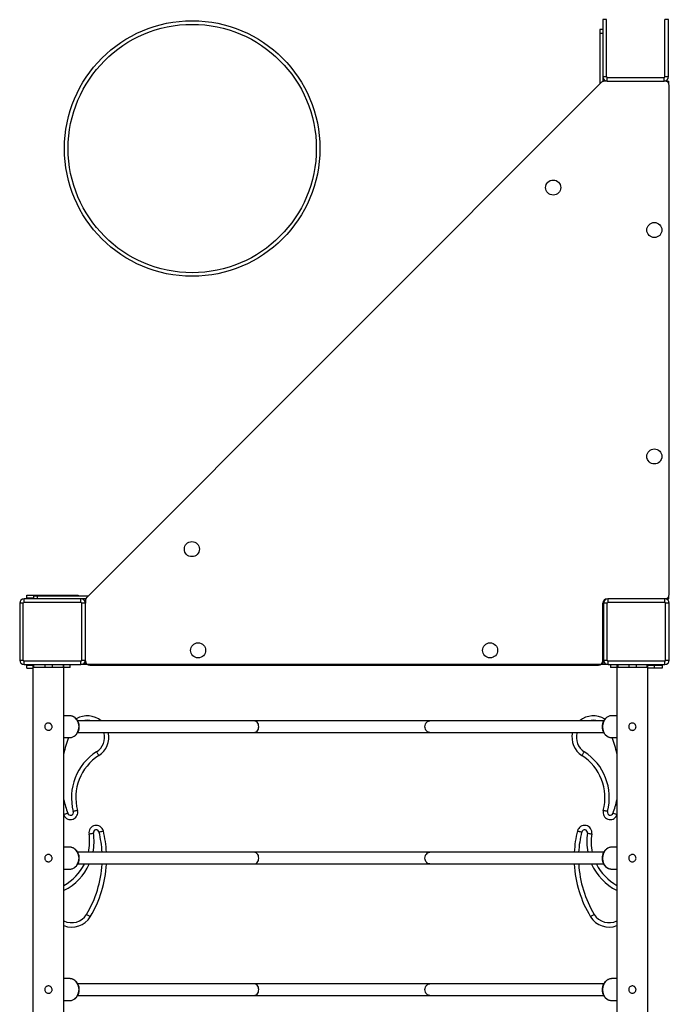
# Model space of a CAD drawing. Units: inches. Extents: x 52106 to 61108, y 66388 to 74041.
# Drawn here: x 58718 to 59608, y 69566 to 70914 of the extents above; entities that cross this region are included whole.
import ezdxf

# ---------------------------------------------------------------- set-up
doc = ezdxf.new("R2010")
doc.units = ezdxf.units.IN
doc.header["$MEASUREMENT"] = 0
doc.layers.add('001 MDP Equipment', color=5, linetype='Continuous')
doc.layers.add('006 MDP Labeling', color=250, linetype='Continuous')

# ---------------------------------------------------------------- blocks, each defined once
blk = doc.blocks.new('A$Cc530ffdd')
at = {"layer": '001 MDP Equipment', "linetype": 'Continuous', "lineweight": 25}
for p, q in [((3044.5, 2578.5), (3044.5, 2500.5)), ((3049.5, 2578.5), (3044.5, 2578.5)), ((3049.5, 2500.5), (3049.5, 2578.5)), ((3129.5, 2500.5), (3129.5, 2578.5)), ((3134.5, 2578.5), (3129.5, 2578.5)), ((3134.5, 2500.5), (3134.5, 2578.5)), ((3044.5, 2565), (3040.5, 2565)), ((3040.5, 2565), (3040.5, 2560)), ((3040.5, 2560), (3040.5, 2490.5)), ((3040.5, 2560), (3044.5, 2560)), ((3044.5, 2500.5), (3049.5, 2500.5)), ((3044.5, 2500.5), (3044.5, 2494.5)), ((3047, 2494.5), (3044.5, 2494.5)), ((3050.5, 2494.5), (3047, 2494.5)), ((3050.5, 2499.5), (3128.5, 2499.5)), ((3050.5, 2494.5), (3050.5, 2499.5)), ((3050.5, 2494.5), (3128.5, 2494.5)), ((3128.5, 2494.5), (3128.5, 2499.5)), ((3129.5, 2494.5), (3128.5, 2494.5)), ((3129.5, 2500.5), (3134.5, 2500.5)), ((3132, 2494.5), (3129.5, 2494.5)), ((3132, 2494.5), (3135, 2494.5)), ((3132, 2494), (3132, 2494.5)), ((3135, 2490.9), (3135, 2494.5)), ((3042.7, 2492.7), (2337.3, 1787.3)), ((3135.5, 1791.5), (3135.5, 2488.5)), ((2245.5, 1779.5), (2245.5, 1701.5)), ((2250.5, 1779.5), (2245.5, 1779.5)), ((2250.5, 1701.5), (2250.5, 1779.5)), ((2251.5, 1780.5), (2251.5, 1785.5)), ((2329.5, 1785.5), (2251.5, 1785.5)), ((2329.5, 1780.5), (2251.5, 1780.5)), ((2255.5, 1786.5), (2255.5, 1790.5)), ((2255.5, 1790.5), (2266.1, 1790.5)), ((2265, 1786.5), (2255.5, 1786.5)), ((2255.5, 1785.5), (2255.5, 1786.5)), ((2265, 1785.5), (2265, 1789.5)), ((2265, 1789.5), (2270, 1789.5)), ((2266.1, 1790.5), (2280.7, 1790.5)), ((2266.1, 1789.5), (2266.1, 1790.5)), ((2270, 1785.5), (2270, 1789.5)), ((2270, 1789.5), (2339.5, 1789.5)), ((2280.7, 1790.5), (2300.3, 1790.5)), ((2280.7, 1790.5), (2280.7, 1789.5)), ((2300.3, 1790.5), (2314.9, 1790.5)), ((2300.3, 1789.5), (2300.3, 1790.5)), ((2314.9, 1790.5), (2325.5, 1790.5)), ((2314.9, 1790.5), (2314.9, 1789.5)), ((2325.5, 1790.5), (2325.5, 1789.5)), ((2329.5, 1780.5), (2329.5, 1785.5)), ((2335.5, 1785.5), (2329.5, 1785.5)), ((2335.5, 1779.5), (2330.5, 1779.5)), ((2330.5, 1701.5), (2330.5, 1779.5)), ((2335.5, 1785.5), (2335.5, 1783)), ((2335.5, 1783), (2335.5, 1779.5)), ((2335.5, 1701.5), (2335.5, 1779.5)), ((3044.5, 1700.5), (3044.5, 1779.5)), ((3045.5, 1779.5), (3045.5, 1701.5)), ((3050.5, 1779.5), (3045.5, 1779.5)), ((3050.5, 1701.5), (3050.5, 1779.5)), ((3051.5, 1780.5), (3051.5, 1785.5)), ((3129.5, 1785.5), (3051.5, 1785.5)), ((3129.5, 1780.5), (3051.5, 1780.5)), ((3129.5, 1780.5), (3129.5, 1785.5)), ((3132, 1785.5), (3129.5, 1785.5)), ((3130.5, 1701.5), (3130.5, 1779.5)), ((3135.5, 1779.5), (3130.5, 1779.5)), ((3132, 1785.5), (3132, 1786)), ((3135, 1785.5), (3132, 1785.5)), ((3135, 1785.5), (3135, 1789.1)), ((3135.5, 1701.5), (3135.5, 1779.5)), ((2245.5, 1701.5), (2250.5, 1701.5)), ((2251.5, 1700.5), (2329.5, 1700.5)), ((2251.5, 1695.5), (2251.5, 1700.5)), ((2329.5, 1695.5), (2329.5, 1700.5)), ((2330.5, 1701.5), (2335.5, 1701.5)), ((2335.5, 1700.5), (2335.5, 1698)), ((3044.5, 1700.5), (3044.5, 1698)), ((3045.5, 1701.5), (3050.5, 1701.5)), ((3051.5, 1700.5), (3129.5, 1700.5)), ((3051.5, 1695.5), (3051.5, 1700.5)), ((3129.5, 1695.5), (3129.5, 1700.5)), ((3130.5, 1701.5), (3135.5, 1701.5)), ((2251.5, 1695.5), (2329.5, 1695.5)), ((2255.5, 1694.5), (2255.5, 1695.5)), ((2255.5, 1690.5), (2255.5, 1694.5)), ((2255.5, 1694.5), (2263.7, 1694.5)), ((2255.5, 1690.5), (2263.7, 1690.5)), ((2263.7, 1695.5), (2263.7, 445.5)), ((2264.9, 1691.5), (2264.9, 1695.5)), ((2279.9, 1691.5), (2264.9, 1691.5)), ((2279.9, 1695.5), (2279.9, 1691.5)), ((2289.9, 1691.5), (2279.9, 1691.5)), ((2289.9, 1695.5), (2289.9, 1691.5)), ((2304.9, 1691.5), (2289.9, 1691.5)), ((2304.9, 1695.5), (2304.9, 1691.5)), ((2306.1, 445.5), (2306.1, 1695.5)), ((2314.9, 1691.5), (2306.1, 1691.5)), ((2314.9, 1691.5), (2314.9, 1695.5)), ((3051.5, 1695.5), (2329.5, 1695.5)), ((2335.5, 1695.5), (2335.5, 1698)), ((2335.5, 1698), (2336, 1698)), ((2341.5, 1694.5), (3038.5, 1694.5)), ((3044, 1698), (3044.5, 1698)), ((3044.5, 1698), (3044.5, 1695.5)), ((3051.5, 1695.5), (3129.5, 1695.5)), ((3054.9, 1695.5), (3054.9, 1691.5)), ((3063.7, 1691.5), (3054.9, 1691.5)), ((3063.7, 1695.5), (3063.7, 445.5)), ((3064.9, 1695.5), (3064.9, 1691.5)), ((3079.9, 1691.5), (3064.9, 1691.5)), ((3079.9, 1695.5), (3079.9, 1691.5)), ((3089.9, 1691.5), (3079.9, 1691.5)), ((3089.9, 1695.5), (3089.9, 1691.5)), ((3104.9, 1691.5), (3089.9, 1691.5)), ((3104.9, 1695.5), (3104.9, 1691.5)), ((3106.1, 445.5), (3106.1, 1695.5)), ((3106.1, 1694.5), (3114.9, 1694.5)), ((3114.9, 1690.5), (3106.1, 1690.5)), ((3114.9, 1694.5), (3114.9, 1690.5)), ((3114.9, 1694.5), (3125.5, 1694.5)), ((3125.5, 1690.5), (3114.9, 1690.5)), ((3125.5, 1695.5), (3125.5, 1694.5)), ((3125.5, 1694.5), (3125.5, 1690.5)), ((2313.8, 1625.5), (2306.1, 1625.5)), ((2566.2, 1618.5), (2325.1, 1618.5)), ((2807.6, 1618.5), (2566.2, 1618.5)), ((3045.6, 1618.5), (2807.6, 1618.5)), ((3063.7, 1625.5), (3056.8, 1625.5)), ((2306.1, 1595.5), (2313.8, 1595.5)), ((2313.8, 1595.5), (2314.1, 1595.5)), ((2325.1, 1602.5), (2566.2, 1602.5)), ((2566.2, 1602.5), (2807.6, 1602.5)), ((2807.6, 1602.5), (3045.5, 1602.5)), ((3056.8, 1595.5), (3063.7, 1595.5)), ((2313.8, 1445.5), (2306.1, 1445.5)), ((3063.7, 1445.5), (3056.8, 1445.5)), ((2566.2, 1438.5), (2325.1, 1438.5)), ((2807.6, 1438.5), (2566.2, 1438.5)), ((3045.6, 1438.5), (2807.6, 1438.5)), ((2306.1, 1415.5), (2313.8, 1415.5)), ((2313.8, 1415.5), (2314.1, 1415.5)), ((2325.1, 1422.5), (2566.2, 1422.5)), ((2566.2, 1422.5), (2807.6, 1422.5)), ((2807.6, 1422.5), (3045.5, 1422.5)), ((3056.8, 1415.5), (3063.7, 1415.5)), ((2306.1, 1387.3), (2306.5, 1386.6)), ((2306.5, 1386.6), (2306.1, 1386.4)), ((3063.3, 1386.6), (3063.7, 1387.3)), ((3063.7, 1386.4), (3063.3, 1386.6)), ((2313.8, 1265.5), (2306.1, 1265.5)), ((2566.2, 1258.5), (2325.1, 1258.5)), ((2807.6, 1258.5), (2566.2, 1258.5)), ((3045.6, 1258.5), (2807.6, 1258.5)), ((3063.7, 1265.5), (3056.8, 1265.5)), ((2325.1, 1242.5), (2566.2, 1242.5)), ((2566.2, 1242.5), (2807.6, 1242.5)), ((2807.6, 1242.5), (3045.5, 1242.5)), ((2306.1, 1235.5), (2313.8, 1235.5)), ((2313.8, 1235.5), (2314.1, 1235.5)), ((3056.8, 1235.5), (3063.7, 1235.5))]:
    blk.add_line(p, q, dxfattribs=at)
at = {"layer": '001 MDP Equipment', "linetype": 'Continuous', "lineweight": 25, "flags": 128}
for points in [[(2326.8, 1610.6), (2326.6, 1612.9), (2326.1, 1615.1), (2325.4, 1617.2), (2324.4, 1619.2), (2323.1, 1621), (2321.6, 1622.5), (2320, 1623.7), (2318.1, 1624.6), (2316.2, 1625.2), (2314.3, 1625.5), (2313.8, 1625.5)], [(2573.1, 1610.5), (2572.9, 1612.2), (2572.5, 1613.9), (2571.7, 1615.3), (2570.7, 1616.6), (2569.4, 1617.6), (2568, 1618.2), (2566.6, 1618.5), (2566.2, 1618.5)], [(2800.7, 1610.5), (2800.8, 1612.2), (2801.3, 1613.9), (2802.1, 1615.3), (2803.1, 1616.6), (2804.4, 1617.6), (2805.7, 1618.2), (2807.2, 1618.5), (2807.6, 1618.5)], [(3056.8, 1625.5), (3055.2, 1625.4), (3053.2, 1624.9), (3051.4, 1624.1), (3049.6, 1623), (3048.1, 1621.6), (3046.7, 1619.9), (3045.6, 1618), (3044.8, 1615.9), (3044.2, 1613.7), (3043.9, 1611.5), (3043.9, 1609.2), (3044.3, 1606.9), (3044.9, 1604.7), (3045.8, 1602.7), (3046.9, 1600.8), (3048.3, 1599.2), (3049.9, 1597.8), (3051.7, 1596.7), (3053.5, 1596), (3055.5, 1595.6), (3056.8, 1595.5)], [(2314.1, 1595.5), (2314.4, 1595.5), (2316.4, 1595.8), (2318.3, 1596.4), (2320.1, 1597.4), (2321.7, 1598.6), (2323.2, 1600.1), (2324.4, 1601.9), (2325.4, 1603.9), (2326.2, 1606), (2326.6, 1608.3), (2326.8, 1610.6)], [(2566.2, 1602.5), (2566.6, 1602.5), (2568, 1602.8), (2569.4, 1603.4), (2570.7, 1604.4), (2571.7, 1605.7), (2572.5, 1607.1), (2572.9, 1608.8), (2573.1, 1610.5)], [(2807.6, 1602.5), (2807.2, 1602.5), (2805.7, 1602.8), (2804.4, 1603.4), (2803.1, 1604.4), (2802.1, 1605.7), (2801.3, 1607.1), (2800.8, 1608.8), (2800.7, 1610.5)], [(2354, 1571.1), (2354, 1571.2), (2353.8, 1571.5), (2353.5, 1571.9), (2353.1, 1572.6), (2352.6, 1573.3), (2352, 1574.2), (2351.4, 1575.2), (2350.8, 1576.2)], [(3019, 1576.2), (3018.3, 1575.2), (3017.7, 1574.2), (3017.2, 1573.3), (3016.7, 1572.6), (3016.3, 1571.9), (3016, 1571.5), (3015.8, 1571.2), (3015.7, 1571.1)], [(2311.3, 1492), (2310.2, 1491.6), (2309.2, 1491.2), (2308.2, 1490.9), (2307.3, 1490.6), (2306.6, 1490.3), (2306.1, 1490.1), (2306.1, 1490.1)], [(2324.8, 1495.9), (2324.6, 1495.9), (2324.3, 1495.8), (2323.8, 1495.6), (2323.1, 1495.5), (2322.2, 1495.2), (2321.2, 1495), (2320.1, 1494.7), (2319, 1494.4)], [(3050.8, 1494.4), (3049.7, 1494.7), (3048.6, 1495), (3047.6, 1495.2), (3046.7, 1495.5), (3046, 1495.6), (3045.4, 1495.8), (3045.1, 1495.9), (3045, 1495.9)], [(3063.7, 1490.1), (3063.6, 1490.1), (3063.1, 1490.3), (3062.4, 1490.6), (3061.6, 1490.9), (3060.6, 1491.2), (3059.5, 1491.6), (3058.4, 1492)], [(2340.5, 1463.8), (2340.6, 1463.8), (2341, 1463.8), (2341.5, 1463.9), (2342.3, 1464), (2343.1, 1464.2), (2344.2, 1464.3), (2345.3, 1464.5), (2346.4, 1464.7)], [(2354.3, 1466.3), (2355.4, 1466.6), (2356.5, 1466.8), (2357.5, 1467.1), (2358.4, 1467.3), (2359.1, 1467.5), (2359.7, 1467.6), (2360, 1467.7), (2360.1, 1467.7)], [(3009.6, 1467.7), (3009.8, 1467.7), (3010.1, 1467.6), (3010.6, 1467.5), (3011.4, 1467.3), (3012.2, 1467.1), (3013.2, 1466.8), (3014.3, 1466.6), (3015.5, 1466.3)], [(3023.3, 1464.7), (3024.5, 1464.5), (3025.6, 1464.3), (3026.6, 1464.2), (3027.5, 1464), (3028.2, 1463.9), (3028.8, 1463.8), (3029.1, 1463.8), (3029.2, 1463.8)], [(2326.8, 1430.6), (2326.6, 1432.9), (2326.1, 1435.1), (2325.4, 1437.2), (2324.4, 1439.2), (2323.1, 1441), (2321.6, 1442.5), (2320, 1443.7), (2318.1, 1444.6), (2316.2, 1445.2), (2314.3, 1445.5), (2313.8, 1445.5)], [(3056.8, 1445.5), (3055.2, 1445.4), (3053.2, 1444.9), (3051.4, 1444.1), (3049.6, 1443), (3048.1, 1441.6), (3046.7, 1439.9), (3045.6, 1438), (3044.8, 1435.9), (3044.2, 1433.7), (3043.9, 1431.5), (3043.9, 1429.2), (3044.3, 1426.9), (3044.9, 1424.7), (3045.8, 1422.7), (3046.9, 1420.8), (3048.3, 1419.2), (3049.9, 1417.8), (3051.7, 1416.7), (3053.5, 1416), (3055.5, 1415.6), (3056.8, 1415.5)], [(2314.1, 1415.5), (2314.4, 1415.5), (2316.4, 1415.8), (2318.3, 1416.4), (2320.1, 1417.4), (2321.7, 1418.6), (2323.2, 1420.1), (2324.4, 1421.9), (2325.4, 1423.9), (2326.2, 1426), (2326.6, 1428.3), (2326.8, 1430.6)], [(2573.1, 1430.5), (2572.9, 1432.2), (2572.5, 1433.9), (2571.7, 1435.3), (2570.7, 1436.6), (2569.4, 1437.6), (2568, 1438.2), (2566.6, 1438.5), (2566.2, 1438.5)], [(2566.2, 1422.5), (2566.6, 1422.5), (2568, 1422.8), (2569.4, 1423.4), (2570.7, 1424.4), (2571.7, 1425.7), (2572.5, 1427.1), (2572.9, 1428.8), (2573.1, 1430.5)], [(2800.7, 1430.5), (2800.8, 1432.2), (2801.3, 1433.9), (2802.1, 1435.3), (2803.1, 1436.6), (2804.4, 1437.6), (2805.7, 1438.2), (2807.2, 1438.5), (2807.6, 1438.5)], [(2807.6, 1422.5), (2807.2, 1422.5), (2805.7, 1422.8), (2804.4, 1423.4), (2803.1, 1424.4), (2802.1, 1425.7), (2801.3, 1427.1), (2800.8, 1428.8), (2800.7, 1430.5)], [(2337.1, 1353.5), (2338.1, 1352.9), (2339.1, 1352.3), (2339.9, 1351.8), (2340.7, 1351.3), (2341.4, 1350.9), (2341.8, 1350.6), (2342.1, 1350.5), (2342.2, 1350.4)], [(3027.5, 1350.4), (3027.6, 1350.5), (3027.9, 1350.6), (3028.4, 1350.9), (3029, 1351.3), (3029.8, 1351.8), (3030.7, 1352.3), (3031.7, 1352.9), (3032.7, 1353.5)], [(2326.8, 1250.6), (2326.6, 1252.9), (2326.1, 1255.1), (2325.4, 1257.2), (2324.4, 1259.2), (2323.1, 1261), (2321.6, 1262.5), (2320, 1263.7), (2318.1, 1264.6), (2316.2, 1265.2), (2314.3, 1265.5), (2313.8, 1265.5)], [(2573.1, 1250.5), (2572.9, 1252.2), (2572.5, 1253.9), (2571.7, 1255.3), (2570.7, 1256.6), (2569.4, 1257.6), (2568, 1258.2), (2566.6, 1258.5), (2566.2, 1258.5)], [(2800.7, 1250.5), (2800.8, 1252.2), (2801.3, 1253.9), (2802.1, 1255.3), (2803.1, 1256.6), (2804.4, 1257.6), (2805.7, 1258.2), (2807.2, 1258.5), (2807.6, 1258.5)], [(3056.8, 1265.5), (3055.2, 1265.4), (3053.2, 1264.9), (3051.4, 1264.1), (3049.6, 1263), (3048.1, 1261.6), (3046.7, 1259.9), (3045.6, 1258), (3044.8, 1255.9), (3044.2, 1253.7), (3043.9, 1251.5), (3043.9, 1249.2), (3044.3, 1246.9), (3044.9, 1244.7), (3045.8, 1242.7), (3046.9, 1240.8), (3048.3, 1239.2), (3049.9, 1237.8), (3051.7, 1236.7), (3053.5, 1236), (3055.5, 1235.6), (3056.8, 1235.5)], [(2314.1, 1235.5), (2314.4, 1235.5), (2316.4, 1235.8), (2318.3, 1236.4), (2320.1, 1237.4), (2321.7, 1238.6), (2323.2, 1240.1), (2324.4, 1241.9), (2325.4, 1243.9), (2326.2, 1246), (2326.6, 1248.3), (2326.8, 1250.6)], [(2566.2, 1242.5), (2566.6, 1242.5), (2568, 1242.8), (2569.4, 1243.4), (2570.7, 1244.4), (2571.7, 1245.7), (2572.5, 1247.1), (2572.9, 1248.8), (2573.1, 1250.5)], [(2807.6, 1242.5), (2807.2, 1242.5), (2805.7, 1242.8), (2804.4, 1243.4), (2803.1, 1244.4), (2802.1, 1245.7), (2801.3, 1247.1), (2800.8, 1248.8), (2800.7, 1250.5)]]:
    blk.add_lwpolyline(points, dxfattribs=at)
at = {"layer": '001 MDP Equipment', "linetype": 'Continuous', "lineweight": 25}
for centre, radius in [((2481.9, 2402.1), 175), ((2481.9, 2402.1), 170), ((2976.4, 2348.6), 10.3), ((3115, 2290.5), 10.3), ((3115, 1980.5), 10.3), ((2481.4, 1853.6), 10.3), ((2490, 1715), 10.3), ((2890, 1715), 10.3)]:
    blk.add_circle(centre, radius, dxfattribs=at)
for centre, radius, start, end in [((3047, 2488.5), 6, 90, 135), ((3050.5, 2500.5), 6, 180, 270), ((3050.5, 2500.5), 1, 180, 270), ((3128.5, 2500.5), 1, 270, 0), ((3128.5, 2500.5), 6, 270, 0), ((3129.5, 2488.5), 6, 0, 90), ((2251.5, 1779.5), 6, 90, 180), ((2251.5, 1779.5), 1, 90, 180), ((2329.5, 1779.5), 6, 0, 90), ((2329.5, 1779.5), 1, 0, 90), ((2341.5, 1783), 6, 135, 180), ((3050.5, 1779.5), 6, 90, 180), ((3051.5, 1779.5), 6, 90, 180), ((3051.5, 1779.5), 1, 90, 180), ((3129.5, 1791.5), 6, 270, 0), ((3129.5, 1779.5), 6, 0, 90), ((3129.5, 1779.5), 1, 0, 90), ((2251.5, 1701.5), 6, 180, 270), ((2251.5, 1701.5), 1, 180, 270), ((2329.5, 1701.5), 1, 270, 0), ((2329.5, 1701.5), 6, 270, 0), ((2341.5, 1700.5), 6, 180, 270), ((3038.5, 1700.5), 6, 270, 0), ((3051.5, 1701.5), 6, 180, 270), ((3051.5, 1701.5), 1, 180, 270), ((3129.5, 1701.5), 1, 270, 0), ((3129.5, 1701.5), 6, 270, 0), ((2338.2, 1595.9), 29.5, 50.0122, 120.748), ((2338.2, 1595.9), 23.5, 74.1907, 105.8093), ((3031.6, 1595.9), 29.5, 57.9603, 129.9878), ((3031.6, 1595.9), 23.5, 74.1907, 105.8093), ((2452.2, 1542.1), 149.6, 159.0863, 167.7596), ((2338.2, 1595.9), 23.5, 302.5181, 16.2619), ((2338.2, 1595.9), 29.5, 302.5181, 12.8846), ((3031.6, 1595.9), 29.5, 167.1154, 237.4819), ((3031.6, 1595.9), 23.5, 163.7381, 237.4819), ((2917.5, 1542.1), 149.6, 12.2404, 20.9137), ((2390.7, 1513.5), 74.3, 122.5181, 194.9407), ((2390.7, 1513.5), 68.3, 122.5181, 194.9407), ((2979, 1513.5), 68.3, 345.0593, 57.4819), ((2979, 1513.5), 74.3, 345.0593, 57.4819), ((2452.2, 1542.1), 149.6, 192.2404, 199.5823), ((2917.5, 1542.1), 149.6, 340.4177, 347.7596), ((2315.1, 1493.3), 10, 205.5916, 14.9407), ((2315.1, 1493.3), 4, 199.5823, 14.9407), ((3054.7, 1493.3), 10, 165.0593, 334.4084), ((3054.7, 1493.3), 4, 165.0593, 340.4177), ((2350.4, 1465.3), 10, 13.7595, 189.1179), ((3019.4, 1465.3), 10, 350.8821, 166.2405), ((2273.1, 1452.9), 68.3, 347.7983, 9.1179), ((2273.1, 1452.9), 74.3, 348.7971, 9.1179), ((2350.4, 1465.3), 4, 13.7595, 189.1179), ((2209, 1430.7), 149.6, 2.9825, 13.7595), ((2209, 1430.7), 155.6, 2.8673, 13.7595), ((3160.7, 1430.7), 155.6, 166.2405, 177.1327), ((3160.7, 1430.7), 149.6, 166.2405, 177.0175), ((3019.4, 1465.3), 4, 350.8821, 166.2405), ((3096.7, 1452.9), 74.3, 170.8821, 191.2029), ((3096.7, 1452.9), 68.3, 170.8821, 192.2017), ((2273.1, 1452.9), 68.3, 298.8841, 333.5346), ((2273.1, 1452.9), 74.3, 296.6953, 335.8164), ((2209, 1430.7), 149.6, 328.9137, 356.8499), ((2209, 1430.7), 155.6, 328.9137, 356.9715), ((3160.7, 1430.7), 155.6, 183.0285, 211.0863), ((3160.7, 1430.7), 149.6, 183.1501, 211.0863), ((3096.7, 1452.9), 74.3, 204.1836, 243.3047), ((3096.7, 1452.9), 68.3, 206.4654, 241.1159), ((2317, 1365.6), 23.5, 242.2392, 328.9137), ((2317, 1365.6), 29.5, 248.2287, 328.9137), ((3052.8, 1365.6), 29.5, 211.0863, 291.7713), ((3052.8, 1365.6), 23.5, 211.0863, 297.7608)]:
    blk.add_arc(centre, radius, start, end, dxfattribs=at)
for points, knots in [([(2314.1, 1595.5), (2314.6, 1595.5), (2315.7, 1595.6), (2317.5, 1596), (2319.3, 1596.8), (2321, 1597.8), (2322.6, 1599.1), (2323.9, 1600.6), (2325.1, 1602.4), (2326, 1604.3), (2326.7, 1606.3), (2327.1, 1608.5), (2327.2, 1610.7), (2327.1, 1612.9), (2326.6, 1615), (2325.9, 1617.1), (2324.9, 1619), (2323.7, 1620.7), (2322.2, 1622.2), (2320.6, 1623.5), (2318.8, 1624.5), (2317, 1625.1), (2315.3, 1625.5), (2314.3, 1625.5), (2314, 1625.5)], [0, 0, 0, 0, 0.035095, 0.081033, 0.126991, 0.173093, 0.219427, 0.266031, 0.312899, 0.360001, 0.407289, 0.454715, 0.502249, 0.549863, 0.59753, 0.645228, 0.692919, 0.740548, 0.788046, 0.835329, 0.882332, 0.929009, 0.97537, 1, 1, 1, 1]), ([(3056.9, 1625.5), (3056.6, 1625.5), (3055.6, 1625.5), (3054, 1625.2), (3052.2, 1624.6), (3050.4, 1623.7), (3048.8, 1622.5), (3047.3, 1621.1), (3046, 1619.5), (3045, 1617.6), (3044.2, 1615.6), (3043.7, 1613.5), (3043.5, 1611.7), (3043.5, 1610.2), (3043.5, 1608.8), (3043.8, 1606.9), (3044.4, 1604.8), (3045.3, 1602.8), (3046.4, 1601), (3047.8, 1599.4), (3049.3, 1598), (3051, 1596.9), (3052.8, 1596.1), (3054.8, 1595.6), (3056.1, 1595.5), (3056.8, 1595.5), (3056.9, 1595.5)], [0, 0, 0, 0, 0.022087, 0.067406, 0.11269, 0.158059, 0.203623, 0.249437, 0.295526, 0.341857, 0.388394, 0.43509, 0.481907, 0.503719, 0.530266, 0.577209, 0.624221, 0.671245, 0.718233, 0.765124, 0.811839, 0.858306, 0.90446, 0.950297, 0.995853, 1, 1, 1, 1]), ([(2279.9, 1610.5), (2279.9, 1611.1), (2280, 1612.2), (2280.9, 1613.6), (2282.1, 1614.8), (2283.7, 1615.5), (2285.4, 1615.6), (2287, 1615.1), (2288.4, 1614.2), (2289.4, 1612.8), (2289.9, 1611.2), (2289.9, 1609.5), (2289.3, 1607.9), (2288.2, 1606.6), (2286.7, 1605.8), (2285.1, 1605.4), (2283.4, 1605.6), (2281.9, 1606.4), (2280.7, 1607.6), (2280, 1609), (2279.9, 1610), (2279.9, 1610.5)], [0, 0, 0, 0, 0.052664, 0.105295, 0.158852, 0.21306, 0.266271, 0.318449, 0.371062, 0.424946, 0.479022, 0.53182, 0.583884, 0.636874, 0.691017, 0.744771, 0.797231, 0.849484, 0.90287, 0.957091, 1, 1, 1, 1]), ([(3089.9, 1610.5), (3089.8, 1609.9), (3089.7, 1608.8), (3088.9, 1607.4), (3087.6, 1606.2), (3086.1, 1605.5), (3084.4, 1605.4), (3082.7, 1605.9), (3081.4, 1606.8), (3080.3, 1608.2), (3079.8, 1609.8), (3079.9, 1611.5), (3080.5, 1613.1), (3081.6, 1614.4), (3083, 1615.2), (3084.7, 1615.6), (3086.4, 1615.4), (3087.9, 1614.6), (3089, 1613.4), (3089.8, 1612), (3089.8, 1611), (3089.9, 1610.5)], [0, 0, 0, 0, 0.052662, 0.105292, 0.15885, 0.213059, 0.266269, 0.318441, 0.37106, 0.424939, 0.479017, 0.531815, 0.583876, 0.636868, 0.691012, 0.744765, 0.797233, 0.849479, 0.902865, 0.957086, 1, 1, 1, 1]), ([(2314.1, 1415.5), (2314.6, 1415.5), (2315.7, 1415.6), (2317.5, 1416), (2319.3, 1416.8), (2321, 1417.8), (2322.6, 1419.1), (2323.9, 1420.6), (2325.1, 1422.4), (2326, 1424.3), (2326.7, 1426.3), (2327.1, 1428.5), (2327.2, 1430.7), (2327.1, 1432.9), (2326.6, 1435), (2325.9, 1437.1), (2324.9, 1439), (2323.7, 1440.7), (2322.2, 1442.2), (2320.6, 1443.5), (2318.8, 1444.5), (2317, 1445.1), (2315.3, 1445.5), (2314.3, 1445.5), (2314, 1445.5)], [0, 0, 0, 0, 0.0350948, 0.0810326, 0.1269907, 0.1730925, 0.2194265, 0.2660309, 0.3128995, 0.3600014, 0.407289, 0.4547153, 0.5022491, 0.5498623, 0.5975305, 0.6452273, 0.6929198, 0.740549, 0.7880467, 0.8353289, 0.8823319, 0.9290095, 0.9753701, 1, 1, 1, 1]), ([(3056.9, 1445.5), (3056.6, 1445.5), (3055.6, 1445.5), (3054, 1445.2), (3052.2, 1444.6), (3050.4, 1443.7), (3048.8, 1442.5), (3047.3, 1441.1), (3046, 1439.5), (3045, 1437.6), (3044.2, 1435.6), (3043.7, 1433.5), (3043.5, 1431.7), (3043.5, 1430.2), (3043.5, 1428.8), (3043.8, 1426.9), (3044.4, 1424.8), (3045.3, 1422.8), (3046.4, 1421), (3047.8, 1419.4), (3049.3, 1418), (3051, 1416.9), (3052.8, 1416.1), (3054.8, 1415.6), (3056.1, 1415.5), (3056.8, 1415.5), (3056.9, 1415.5)], [0, 0, 0, 0, 0.022087, 0.067406, 0.112689, 0.158059, 0.203623, 0.249437, 0.295525, 0.341856, 0.388393, 0.435091, 0.481907, 0.503719, 0.530267, 0.577209, 0.624221, 0.671245, 0.718233, 0.765125, 0.811839, 0.858306, 0.90446, 0.950297, 0.995853, 1, 1, 1, 1]), ([(2279.9, 1430.5), (2279.9, 1431.1), (2280, 1432.2), (2280.9, 1433.6), (2282.1, 1434.8), (2283.7, 1435.5), (2285.4, 1435.6), (2287, 1435.1), (2288.4, 1434.2), (2289.4, 1432.8), (2289.9, 1431.2), (2289.9, 1429.5), (2289.3, 1427.9), (2288.2, 1426.6), (2286.7, 1425.8), (2285.1, 1425.4), (2283.4, 1425.6), (2281.9, 1426.4), (2280.7, 1427.6), (2280, 1429), (2279.9, 1430), (2279.9, 1430.5)], [0, 0, 0, 0, 0.052664, 0.105293, 0.158852, 0.213059, 0.26627, 0.318448, 0.371061, 0.424945, 0.47902, 0.531818, 0.583881, 0.63687, 0.691015, 0.744768, 0.797229, 0.849481, 0.902867, 0.957089, 1, 1, 1, 1]), ([(3089.9, 1430.5), (3089.8, 1429.9), (3089.7, 1428.8), (3088.9, 1427.4), (3087.6, 1426.2), (3086.1, 1425.5), (3084.4, 1425.4), (3082.7, 1425.9), (3081.4, 1426.8), (3080.3, 1428.2), (3079.8, 1429.8), (3079.9, 1431.5), (3080.5, 1433.1), (3081.6, 1434.4), (3083, 1435.2), (3084.7, 1435.6), (3086.4, 1435.4), (3087.9, 1434.6), (3089, 1433.4), (3089.8, 1432), (3089.8, 1431), (3089.9, 1430.5)], [0, 0, 0, 0, 0.052666, 0.105294, 0.158853, 0.213061, 0.266271, 0.318443, 0.371062, 0.424941, 0.479019, 0.531817, 0.58388, 0.636869, 0.691014, 0.744767, 0.797235, 0.84948, 0.902867, 0.957088, 1, 1, 1, 1]), ([(2279.9, 1250.5), (2279.9, 1251.1), (2280, 1252.2), (2280.9, 1253.6), (2282.1, 1254.8), (2283.7, 1255.5), (2285.4, 1255.6), (2287, 1255.1), (2288.4, 1254.2), (2289.4, 1252.8), (2289.9, 1251.2), (2289.9, 1249.5), (2289.3, 1247.9), (2288.2, 1246.6), (2286.7, 1245.8), (2285.1, 1245.4), (2283.4, 1245.6), (2281.9, 1246.4), (2280.7, 1247.6), (2280, 1249), (2279.9, 1250), (2279.9, 1250.5)], [0, 0, 0, 0, 0.052664, 0.105293, 0.158852, 0.213059, 0.26627, 0.318449, 0.371062, 0.424946, 0.479021, 0.531819, 0.583882, 0.636871, 0.691016, 0.744769, 0.797229, 0.849481, 0.902868, 0.957089, 1, 1, 1, 1]), ([(2314.1, 1235.5), (2314.6, 1235.5), (2315.7, 1235.6), (2317.5, 1236), (2319.3, 1236.8), (2321, 1237.8), (2322.6, 1239.1), (2323.9, 1240.6), (2325.1, 1242.4), (2326, 1244.3), (2326.7, 1246.3), (2327.1, 1248.5), (2327.2, 1250.7), (2327.1, 1252.9), (2326.6, 1255), (2325.9, 1257.1), (2324.9, 1259), (2323.7, 1260.7), (2322.2, 1262.2), (2320.6, 1263.5), (2318.8, 1264.5), (2317, 1265.1), (2315.3, 1265.5), (2314.3, 1265.5), (2314, 1265.5)], [0, 0, 0, 0, 0.0350948, 0.0810326, 0.1269907, 0.1730931, 0.2194264, 0.2660308, 0.3128993, 0.3600013, 0.4072888, 0.4547164, 0.5022502, 0.5498634, 0.5975304, 0.6452283, 0.6929197, 0.7405479, 0.7880456, 0.8353293, 0.8823317, 0.9290093, 0.9753701, 1, 1, 1, 1]), ([(3056.9, 1265.5), (3056.6, 1265.5), (3055.6, 1265.5), (3054, 1265.2), (3052.2, 1264.6), (3050.4, 1263.7), (3048.8, 1262.5), (3047.3, 1261.1), (3046, 1259.5), (3045, 1257.6), (3044.2, 1255.6), (3043.7, 1253.5), (3043.5, 1251.7), (3043.5, 1250.2), (3043.5, 1248.8), (3043.8, 1246.9), (3044.4, 1244.8), (3045.3, 1242.8), (3046.4, 1241), (3047.8, 1239.4), (3049.3, 1238), (3051, 1236.9), (3052.8, 1236.1), (3054.8, 1235.6), (3056.1, 1235.5), (3056.8, 1235.5), (3056.9, 1235.5)], [0, 0, 0, 0, 0.022087, 0.067406, 0.112689, 0.158059, 0.203623, 0.249438, 0.295525, 0.341856, 0.388394, 0.435091, 0.481907, 0.503719, 0.530265, 0.577209, 0.624221, 0.671245, 0.718233, 0.765125, 0.811839, 0.858306, 0.90446, 0.950297, 0.995853, 1, 1, 1, 1]), ([(3089.9, 1250.5), (3089.8, 1249.9), (3089.7, 1248.8), (3088.9, 1247.4), (3087.6, 1246.2), (3086.1, 1245.5), (3084.4, 1245.4), (3082.7, 1245.9), (3081.4, 1246.8), (3080.3, 1248.2), (3079.8, 1249.8), (3079.9, 1251.5), (3080.5, 1253.1), (3081.6, 1254.4), (3083, 1255.2), (3084.7, 1255.6), (3086.4, 1255.4), (3087.9, 1254.6), (3089, 1253.4), (3089.8, 1252), (3089.8, 1251), (3089.9, 1250.5)], [0, 0, 0, 0, 0.052666, 0.105294, 0.158853, 0.213061, 0.266271, 0.318442, 0.371061, 0.424941, 0.479018, 0.531816, 0.583879, 0.636868, 0.691013, 0.744766, 0.797235, 0.84948, 0.902866, 0.957088, 1, 1, 1, 1])]:
    blk.add_open_spline(points, degree=3, knots=knots, dxfattribs=at)

msp = doc.modelspace()

# ---------------------------------------------------------------- block references
at = {"layer": '006 MDP Labeling'}
msp.add_blockref('A$Cc530ffdd', (56472, 68335.8), dxfattribs=at)

doc.saveas('drawing.dxf')
